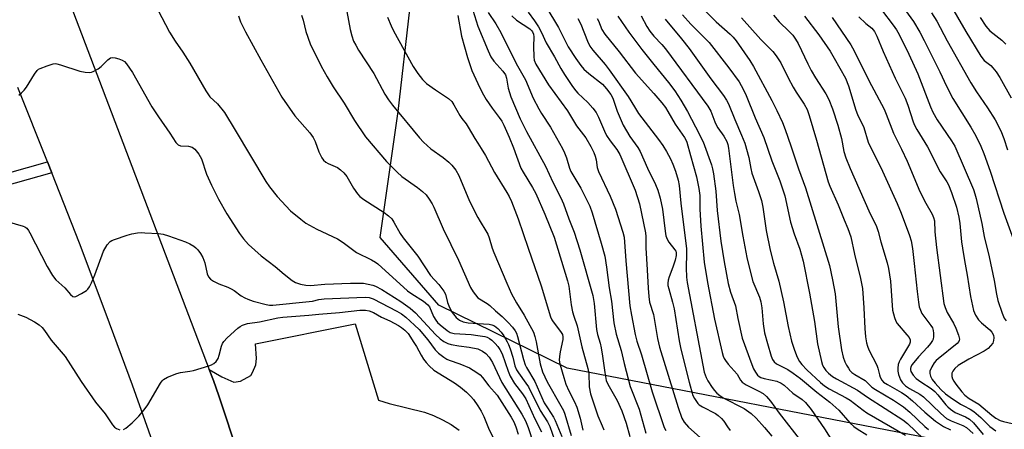
# Model space of a CAD drawing. Units: inches. Extents: x 1291766 to 1297766, y 549449 to 553449.
# Drawn here: x 1295859 to 1296162, y 550761 to 550887 of the extents above; entities that cross this region are included whole.
import ezdxf

# ---------------------------------------------------------------- set-up
doc = ezdxf.new("R2010")
doc.units = ezdxf.units.IN
doc.header["$MEASUREMENT"] = 0
for name, color, linetype in [('NTRL-Trees', 3, 'Continuous'), ('TRANS-Driveway', 251, 'Continuous'), ('TRANS-Non Street Sidewalk', 7, 'Continuous'), ('TRANS-Road', 130, 'Continuous'), ('Undefined', 1, 'Continuous')]:
    doc.layers.add(name, color=color, linetype=linetype)

msp = doc.modelspace()

# ---------------------------------------------------------------- linework, layer by layer
at = {"layer": 'NTRL-Trees'}
msp.add_lwpolyline([(1296142.13, 550757.73), (1296027.54, 550779.97), (1295987.96, 550799.4), (1295969.9, 550820.23), (1295975.46, 550859.12), (1295979, 550890.5), (1295974.27, 550937.82), (1296000.46, 550985.51), (1296027.54, 551023.01), (1296049.07, 551113.29), (1296064.35, 551162.59), (1296062.26, 551211.9), (1296071.29, 551259.81), (1296117.13, 551284.12), (1296155.32, 551298.7), (1296158.1, 551319.54), (1296111.82, 551386.26), (1296106.16, 551396.97), (1296094.73, 551409.82), (1296085.88, 551438.29), (1296094.9, 551467.45), (1296102.78, 551480.3), (1296160.88, 551579.95), (1296178.56, 551588.23)], dxfattribs=at)
at = {"layer": 'TRANS-Driveway'}
msp.add_polyline3d([(1295924.8, 550757.43, 0), (1295921.72, 550766.8, 0), (1295920.14, 550771.47, 0), (1295918.47, 550776.12, 0), (1295917.19, 550779.54, 0), (1295921.1, 550777.26, 0), (1295924.77, 550775.64, 0), (1295926.87, 550775.91, 0), (1295929.97, 550777.74, 0), (1295930.51, 550778.64, 0), (1295931.61, 550780.98, 0), (1295931.8, 550782.97, 0), (1295931.45, 550787.49, 0), (1295962.21, 550793.66, 0), (1295969.39, 550770.08, 0), (1295972.64, 550769.11, 0), (1295983.56, 550766.44, 0), (1295986.4, 550765.37, 0), (1295989.14, 550764.08, 0), (1295991.77, 550762.58, 0), (1295994.27, 550760.87, 0)], dxfattribs=at)
at = {"layer": 'TRANS-Non Street Sidewalk'}
msp.add_lwpolyline([(1295868.65, 550840.18), (1295830.58, 550829.49), (1295829.5, 550832.9), (1295867.29, 550843.61)], close=True, dxfattribs=at)
at = {"layer": 'TRANS-Road'}
for points in [[(1295672.38, 551378.7), (1295691.33, 551340.55), (1295696.37, 551329.37), (1295709.72, 551296.58), (1295714.34, 551286.21), (1295722.44, 551268.05), (1295728.57, 551254.3), (1295741.3, 551219.05), (1295760.74, 551173.23), (1295781.84, 551118.88), (1295786.89, 551106.54), (1295792.89, 551091.89), (1295811.86, 551045.52), (1295813.77, 551040.87), (1295829.62, 551002.13), (1295843.64, 550967.88), (1295870.57, 550902.08), (1295917.19, 550779.54), (1295918.47, 550776.12), (1295920.14, 550771.47), (1295921.72, 550766.8), (1295924.8, 550757.43)], [(1295901.32, 550752.71), (1295893.51, 550774.71), (1295885.46, 550796.62), (1295877.18, 550818.45), (1295868.65, 550840.18), (1295867.29, 550843.61), (1295858.16, 550866.52)]]:
    msp.add_lwpolyline(points, dxfattribs=at)
at = {"layer": 'Undefined'}
for points, elevation in [([(1295958.85, 550894.42), (1295960.63, 550884.33), (1295961.16, 550882.42), (1295961.72, 550880.82), (1295962.36, 550879.52), (1295963.22, 550878.02), (1295967.99, 550870.84), (1295971.37, 550864.41), (1295972.48, 550862.72), (1295973.68, 550861.09), (1295982.08, 550850.97), (1295983.24, 550849.66), (1295985.5, 550847.53), (1295989.31, 550844.92), (1295991.06, 550843.52), (1295992.03, 550842.53), (1295993.21, 550840.98), (1295994.17, 550839.32), (1295997.49, 550831.44), (1296000, 550826.44)], 440), ([(1296129.71, 550893.2), (1296134.36, 550886.79), (1296136.31, 550883.52), (1296137.68, 550880.97), (1296142.53, 550871.32), (1296144.57, 550866.91), (1296146.47, 550863.09), (1296152.02, 550854.3), (1296153.57, 550851.54), (1296155.17, 550848.42), (1296156.09, 550846.19), (1296158.01, 550840.72), (1296162.21, 550827.73), (1296165.08, 550819.86)], 398), ([(1296145.36, 550892.62), (1296150.52, 550883.74), (1296155.14, 550876.14), (1296156.19, 550874.85), (1296158.21, 550873.25), (1296158.88, 550872.6), (1296159.9, 550871.27), (1296160.98, 550869.61), (1296164.46, 550863.27)], 394), ([(1295901.3, 550890.45), (1295904.96, 550883.51), (1295906.68, 550880.76), (1295909.07, 550877.41), (1295911.26, 550873.98), (1295916.11, 550865.42), (1295917.42, 550863.64), (1295919.7, 550861.44), (1295921.88, 550858.75), (1295925.22, 550853.36), (1295934.63, 550837.54), (1295935.78, 550835.86), (1295938.18, 550832.87), (1295942.3, 550828.51), (1295945.39, 550825.87), (1295946.99, 550824.64), (1295950.4, 550822.86), (1295956.74, 550819.84), (1295958.47, 550818.71), (1295962.63, 550815.65), (1295967.28, 550813.37), (1295968.5, 550812.67), (1295969.2, 550812.16), (1295978.37, 550803.79), (1295979.62, 550802.89), (1295983.24, 550800.6), (1295984.61, 550799.54), (1295985.12, 550798.84), (1295986.35, 550795.94), (1295987.02, 550794.72), (1295987.56, 550794.08), (1295988.37, 550793.32), (1295990.59, 550791.53), (1295991.52, 550791), (1295992.75, 550790.7), (1295997.98, 550790.31), (1296000, 550790.08)], 446), ([(1295998.48, 550890.37), (1296000, 550885.43)], 434), ([(1296003.25, 550889.56), (1296005.57, 550886.14), (1296007.13, 550883.42), (1296011.79, 550873.86), (1296014.67, 550868.86), (1296017.11, 550863.18), (1296018.81, 550859.9), (1296019.67, 550858.46), (1296022.39, 550854.24), (1296026.17, 550847.68), (1296026.79, 550846.37), (1296027.41, 550844.77), (1296028.27, 550841.61), (1296028.65, 550840.62), (1296031.82, 550835.45), (1296034.57, 550829.92), (1296035.31, 550827.88), (1296038.08, 550818.52), (1296039.15, 550814.46), (1296039.72, 550811.06), (1296040.53, 550804.73), (1296041.19, 550800.61), (1296042.01, 550793.9), (1296042.67, 550790.44), (1296044.23, 550785.44), (1296045.1, 550781.36), (1296046.99, 550774.33), (1296049.74, 550767.31), (1296051.82, 550759.89)], 432), ([(1296015.57, 550889.67), (1296017.54, 550887.09), (1296018.7, 550885.24), (1296019.66, 550883.46), (1296021.11, 550880.22), (1296023.67, 550875.97), (1296025.62, 550872.3), (1296026.7, 550870.53), (1296029.17, 550866.84), (1296030.22, 550865.41), (1296030.86, 550864.72), (1296033.99, 550861.87), (1296035.48, 550860.16), (1296036.46, 550858.8), (1296037.23, 550857.31), (1296039.1, 550853.01), (1296039.74, 550851.71), (1296040.82, 550850.05), (1296042.88, 550847.36), (1296043.81, 550845.86), (1296048.58, 550834.81), (1296049.88, 550830.66), (1296051.7, 550821.7), (1296051.8, 550820.51), (1296051.84, 550817.07), (1296052.26, 550810.33), (1296052.5, 550804.65), (1296052.73, 550802.03), (1296052.99, 550800.3), (1296054.16, 550796.47), (1296055.42, 550789.12), (1296056.09, 550786.44), (1296061.81, 550767.87), (1296062.97, 550764.54), (1296063.69, 550763.31), (1296064.97, 550761.8), (1296069.51, 550757.79)], 428), ([(1296020.94, 550891.41), (1296024.91, 550884.94), (1296027.87, 550879.06), (1296030.22, 550875.38), (1296031.8, 550873.24), (1296032.74, 550872.15), (1296034.22, 550870.79), (1296038.47, 550867.47), (1296039.72, 550866.1), (1296041.04, 550864.3), (1296041.6, 550863.17), (1296043, 550859.19), (1296044.8, 550854.92), (1296046.93, 550851.36), (1296049.33, 550848), (1296050.08, 550846.74), (1296052.35, 550841.65), (1296054.78, 550836.6), (1296055.48, 550834.82), (1296056.2, 550832.41), (1296056.96, 550829.03), (1296057.74, 550822.25), (1296058, 550820.8), (1296058.38, 550819.75), (1296058.88, 550818.77), (1296060.79, 550816.46), (1296061.04, 550816.02), (1296061.13, 550815.66), (1296061.13, 550814.67), (1296060.84, 550813.31), (1296060.14, 550811.06), (1296059.02, 550808.16), (1296058.7, 550807.09), (1296058.6, 550806.22), (1296058.66, 550805.48), (1296058.88, 550804.39), (1296060.02, 550800.36), (1296060.52, 550798.27), (1296062.15, 550788.37), (1296062.67, 550785.78), (1296065.15, 550775.64), (1296066.37, 550771.57), (1296066.83, 550770.62), (1296067.4, 550769.69), (1296067.9, 550769.06), (1296068.3, 550768.69), (1296069.3, 550768.06), (1296073.29, 550765.97), (1296074.11, 550765.4), (1296075.16, 550764.47), (1296075.87, 550763.63), (1296077, 550761.83), (1296077.85, 550760.74)], 426), ([(1296070.19, 550890.06), (1296073.53, 550886.75), (1296077.88, 550882.94), (1296078.74, 550882.01), (1296079.64, 550880.84), (1296083.9, 550874.79), (1296085.05, 550872.97), (1296090.7, 550862.52), (1296092.24, 550859.4), (1296093.92, 550855.73), (1296094.78, 550853.57), (1296096.54, 550848.55), (1296098.87, 550841.42), (1296101.1, 550835.58), (1296108.49, 550811.65), (1296109.44, 550807.23), (1296110.21, 550802.9), (1296111.18, 550792.74), (1296112.16, 550785.61), (1296112.66, 550783.34), (1296113.16, 550781.95), (1296113.69, 550780.88), (1296114.28, 550779.93), (1296114.77, 550779.26), (1296115.34, 550778.67), (1296116.25, 550778.03), (1296119.43, 550776.14), (1296121.55, 550774.14), (1296122.6, 550773.34), (1296128.16, 550770.1), (1296131.29, 550768.03), (1296133.2, 550766.45), (1296137.9, 550761.95), (1296139, 550761.06)], 412), ([(1296124.48, 550890.45), (1296128.08, 550885.68), (1296129.11, 550884.22), (1296129.95, 550882.82), (1296132.95, 550876.8), (1296135.68, 550870.68), (1296139.61, 550860.53), (1296140.31, 550858.88), (1296141.62, 550856.56), (1296146.11, 550850.04), (1296147.12, 550848.39), (1296152.82, 550835.03), (1296153.28, 550833.7), (1296153.65, 550832.29), (1296155.42, 550824.58), (1296156.2, 550820.58), (1296157.74, 550814.28), (1296159.29, 550806.99), (1296159.95, 550802.73), (1296160.4, 550800.8), (1296161.66, 550796.92), (1296162.37, 550795.43), (1296162.99, 550794.52)], 400), ([(1296139.95, 550889.53), (1296141.53, 550886.89), (1296144.71, 550880.92), (1296152.06, 550867.89), (1296153.82, 550865.13), (1296157.16, 550860.26), (1296159.52, 550856.47), (1296161.29, 550853.08), (1296162.25, 550850.81), (1296163.39, 550847.23)], 396), ([(1295926.18, 550888.6), (1295926.87, 550886.78), (1295928.42, 550883.64), (1295933.12, 550874.99), (1295939.61, 550863.55), (1295943.58, 550857.76), (1295948.22, 550852.51), (1295949.26, 550851.12), (1295949.9, 550849.83), (1295950.97, 550846.64), (1295951.92, 550844.82), (1295952.44, 550844.12), (1295953.16, 550843.47), (1295953.84, 550843.08), (1295956.71, 550841.82), (1295957.65, 550841.14), (1295958.72, 550840.17), (1295959.6, 550839.01), (1295961.68, 550835.41), (1295962.89, 550833.75), (1295963.66, 550832.89), (1295964.85, 550832.01), (1295971.17, 550827.99), (1295972.5, 550826.94), (1295973.5, 550825.95), (1295974.15, 550825.01), (1295976.11, 550821.52), (1295976.98, 550820.12), (1295981.56, 550814.53), (1295985.46, 550808.54), (1295988.01, 550805.74), (1295989.51, 550803.75), (1295990.02, 550802.79), (1295990.66, 550800.24), (1295991.32, 550798.65), (1295992.12, 550797.12), (1295993.32, 550795.62), (1295994.34, 550794.77), (1295995.49, 550794.26), (1295996.99, 550793.98), (1296000, 550793.76)], 444), ([(1295945.62, 550888.8), (1295946.11, 550887.23), (1295946.99, 550883.73), (1295948.3, 550879.98), (1295951.67, 550873.08), (1295953.55, 550869.76), (1295955.41, 550866.7), (1295958.85, 550861.66), (1295961.95, 550856.29), (1295965.41, 550851.27), (1295971.87, 550843.69), (1295975.11, 550840.37), (1295976.63, 550839.04), (1295981.37, 550835.65), (1295982.99, 550834.38), (1295984.05, 550833.39), (1295985.05, 550832.05), (1295985.95, 550830.62), (1295986.47, 550829.62), (1295989.34, 550822.96), (1295994.1, 550813.27), (1295997.8, 550804.87), (1295998.55, 550803.52), (1296000, 550801.64)], 442), ([(1295972.12, 550888.15), (1295973.25, 550885.47), (1295974.03, 550883.92), (1295980.12, 550873.01), (1295981.51, 550870.76), (1295982.96, 550868.95), (1295984.19, 550867.75), (1295986.95, 550865.76), (1295990.96, 550863.05), (1295992.02, 550862.14), (1295992.66, 550861.18), (1295994.43, 550857.82), (1295995.08, 550856.88), (1295996.42, 550855.25), (1295997.07, 550854.31), (1295999.06, 550850.79), (1296000, 550849.31)], 438), ([(1295993.83, 550888.7), (1295994.97, 550882.3), (1295996.81, 550875.7), (1295998.16, 550871.73), (1296000, 550867.7)], 436), ([(1296010.49, 550888.61), (1296011.97, 550887.29), (1296016.02, 550884.62), (1296016.6, 550884.05), (1296016.9, 550883.62), (1296017.21, 550882.89), (1296017.32, 550882.07), (1296017.21, 550879.16), (1296017.26, 550875.97), (1296017.44, 550874.92), (1296017.88, 550873.72), (1296021.79, 550867.3), (1296027.65, 550859.3), (1296030.47, 550854.72), (1296033.29, 550850.95), (1296034.85, 550848.28), (1296035.79, 550846.43), (1296036.2, 550845.33), (1296036.47, 550844.18), (1296036.81, 550841.86), (1296037.2, 550840.64), (1296040.79, 550832.94), (1296042.48, 550828.95), (1296044.76, 550821.91), (1296045.18, 550820.3), (1296045.62, 550813.02), (1296046.92, 550799.22), (1296047.37, 550796.29), (1296048.55, 550790.32), (1296049.1, 550788.29), (1296050.47, 550784.1), (1296053.79, 550772.7), (1296057.49, 550761.72), (1296057.98, 550760.71)], 430), ([(1296030.88, 550887.71), (1296031.77, 550885.96), (1296033.82, 550880.78), (1296034.58, 550879.27), (1296035.53, 550877.98), (1296039.26, 550873.56), (1296040.52, 550871.97), (1296046.37, 550863.71), (1296048.31, 550860.49), (1296049.6, 550858.52), (1296055.75, 550850.46), (1296057.08, 550848.62), (1296058.25, 550846.77), (1296059.43, 550844.48), (1296060.15, 550842.9), (1296060.96, 550840.72), (1296061.78, 550837.94), (1296062.14, 550836.31), (1296062.62, 550830.88), (1296064.35, 550816.73), (1296064.4, 550815.36), (1296064.26, 550810.94), (1296064.35, 550808), (1296064.53, 550806.37), (1296069.37, 550780.85), (1296069.86, 550778.76), (1296070.43, 550777.12), (1296070.95, 550776.07), (1296072.25, 550774.05), (1296072.95, 550773.09), (1296073.73, 550772.25), (1296074.61, 550771.51), (1296075.72, 550770.81), (1296082.13, 550767.55), (1296084.31, 550765.98), (1296085.81, 550764.56), (1296088.41, 550761.68), (1296090.7, 550759.01)], 424), ([(1296036.8, 550887.74), (1296037.2, 550887), (1296038.28, 550884.41), (1296039.19, 550882.96), (1296043.65, 550877.46), (1296048.59, 550870.89), (1296054.28, 550864.64), (1296056.78, 550861.73), (1296057.87, 550860.34), (1296058.66, 550859.11), (1296060.84, 550855.23), (1296063.8, 550851.09), (1296064.18, 550850.38), (1296064.48, 550849.62), (1296065.55, 550845.49), (1296067.5, 550838.99), (1296068.22, 550835.38), (1296068.46, 550833.2), (1296068.49, 550828.98), (1296068.79, 550823.74), (1296069.8, 550812.65), (1296070.85, 550806.34), (1296073.01, 550795.05), (1296075.33, 550784.8), (1296075.63, 550783.71), (1296075.94, 550782.99), (1296076.37, 550782.29), (1296077.24, 550781.19), (1296080.02, 550778.14), (1296081.02, 550776.29), (1296081.54, 550775.66), (1296082.73, 550774.86), (1296086.68, 550772.87), (1296087.96, 550772.14), (1296089.03, 550771.26), (1296090.29, 550769.84), (1296092.98, 550766.09), (1296099.88, 550757.3)], 422), ([(1296043.19, 550888.5), (1296046.57, 550883.59), (1296050.64, 550878.16), (1296054.31, 550873.55), (1296058.83, 550868.07), (1296060.78, 550865.46), (1296062.64, 550862.55), (1296064.65, 550859.14), (1296067.15, 550854.41), (1296069.46, 550849.7), (1296072.03, 550842.67), (1296072.38, 550841.45), (1296072.71, 550839.87), (1296073.45, 550834.54), (1296073.79, 550828.53), (1296074.93, 550819.16), (1296075.99, 550812.76), (1296077.25, 550806.11), (1296077.96, 550803.43), (1296079.44, 550799.15), (1296080.18, 550795.28), (1296081.56, 550789.2), (1296084.53, 550781.06), (1296085.06, 550779.77), (1296085.61, 550778.72), (1296086.31, 550777.81), (1296086.75, 550777.44), (1296087.32, 550777.12), (1296088.34, 550776.79), (1296092.25, 550775.96), (1296093.55, 550775.39), (1296094.46, 550774.72), (1296097.12, 550772.23), (1296100.06, 550770.26), (1296101.09, 550769.41), (1296102.83, 550767.25), (1296106.96, 550761.3), (1296109.41, 550757.37)], 420), ([(1296050.4, 550888.54), (1296052.1, 550885.3), (1296053.05, 550883.89), (1296054.28, 550882.33), (1296056.81, 550879.71), (1296057.93, 550878.39), (1296070.95, 550860.76), (1296071.87, 550859.21), (1296073.11, 550855.9), (1296073.55, 550854.93), (1296074.08, 550854.05), (1296075.88, 550851.53), (1296076.77, 550849.89), (1296077.13, 550848.87), (1296077.35, 550847.74), (1296078.76, 550836.28), (1296079.13, 550833.76), (1296079.58, 550831.44), (1296080.63, 550827.35), (1296081.73, 550820.63), (1296082.99, 550814.03), (1296083.88, 550810.25), (1296084.83, 550806.7), (1296086.84, 550801.83), (1296087.3, 550800.43), (1296087.63, 550798.52), (1296088, 550793.66), (1296088.47, 550790.89), (1296089.33, 550787.54), (1296090.45, 550783.7), (1296090.84, 550782.65), (1296091.36, 550781.9), (1296092.17, 550781.34), (1296095.6, 550779.55), (1296097.24, 550778.44), (1296099.51, 550776.74), (1296104.56, 550772.54), (1296108.58, 550769.49), (1296111.34, 550766.98), (1296114.75, 550763.16), (1296115.95, 550762.01), (1296116.97, 550761.26), (1296120, 550759.41)], 418), ([(1296057.77, 550887.52), (1296062.84, 550881.5), (1296065.21, 550878.46), (1296071.84, 550869.19), (1296075.79, 550863.97), (1296076.68, 550862.59), (1296077.3, 550861.43), (1296079.25, 550856.62), (1296081.35, 550851.79), (1296082.33, 550849.28), (1296083.58, 550844.9), (1296084.21, 550841.51), (1296084.56, 550840.13), (1296086.62, 550834.42), (1296087.47, 550831.61), (1296087.88, 550829.62), (1296088.91, 550822.41), (1296090.14, 550816.39), (1296091.15, 550812.31), (1296092.85, 550806.78), (1296094.23, 550800.46), (1296095.67, 550792.86), (1296096.77, 550788.32), (1296097.64, 550785.53), (1296098.47, 550783.34), (1296099.22, 550782.06), (1296099.9, 550781.1), (1296101.45, 550779.47), (1296105.7, 550775.54), (1296106.93, 550774.53), (1296108.32, 550773.62), (1296113.58, 550770.83), (1296114.84, 550770.06), (1296118.81, 550767.01), (1296120.02, 550766.18), (1296131.9, 550759.27)], 416), ([(1296063.11, 550888.92), (1296065.74, 550886.03), (1296071.35, 550880.33), (1296077.47, 550872.51), (1296080.57, 550868.21), (1296081.8, 550866), (1296082.81, 550863.97), (1296085.58, 550857.13), (1296088.26, 550851.06), (1296090.71, 550843.83), (1296093.1, 550837.7), (1296094.72, 550833.08), (1296096.43, 550824.98), (1296097.61, 550821.38), (1296099.32, 550816.66), (1296100.35, 550813), (1296102.32, 550803.12), (1296103.79, 550794.33), (1296104.78, 550787.48), (1296105.98, 550782.05), (1296106.31, 550780.94), (1296106.67, 550780.18), (1296107.32, 550779.26), (1296108.11, 550778.47), (1296109.44, 550777.42), (1296110.6, 550776.63), (1296117.13, 550773.22), (1296120.21, 550771.03), (1296131.09, 550764.07), (1296132.48, 550762.93), (1296137.43, 550758.14)], 414), ([(1296081.31, 550887.96), (1296087.28, 550881.25), (1296090.95, 550877.56), (1296092.05, 550876.26), (1296093.42, 550874.13), (1296095.67, 550869.43), (1296097.22, 550866.6), (1296098.15, 550865.09), (1296100.65, 550861.39), (1296101.56, 550859.74), (1296102.23, 550857.87), (1296104.48, 550850.21), (1296108.04, 550837.39), (1296108.56, 550836.02), (1296111.1, 550830.27), (1296112.96, 550825.68), (1296114.13, 550823.02), (1296115.03, 550820.43), (1296116.18, 550815.12), (1296118.01, 550807.57), (1296118.59, 550804.48), (1296119.07, 550798.61), (1296119.32, 550792.19), (1296119.6, 550789.58), (1296119.89, 550787.82), (1296120.18, 550786.71), (1296120.56, 550785.65), (1296123.02, 550780.92), (1296123.34, 550780), (1296123.84, 550777.89), (1296124.09, 550777.14), (1296124.59, 550776.25), (1296125.14, 550775.69), (1296126.34, 550774.9), (1296130.7, 550772.47), (1296132.08, 550771.56), (1296134.08, 550769.85), (1296137.82, 550766.44), (1296141.19, 550763.65), (1296142.35, 550762.78), (1296143.64, 550762.03), (1296145.77, 550760.94)], 410), ([(1296091.19, 550888.83), (1296092.91, 550886.7), (1296096.07, 550883.78), (1296097.16, 550882.57), (1296098.02, 550881.35), (1296098.76, 550880.07), (1296101.77, 550873.8), (1296102.85, 550871.76), (1296104.16, 550869.49), (1296107.31, 550864.54), (1296108.22, 550862.81), (1296109.37, 550859.96), (1296111.02, 550854.89), (1296112.14, 550850.75), (1296112.93, 550846.75), (1296113.5, 550844.77), (1296114.85, 550841.48), (1296120.55, 550828.5), (1296122.95, 550823.65), (1296123.49, 550822.12), (1296124.29, 550818.89), (1296126.25, 550812.42), (1296126.65, 550810.74), (1296127.26, 550806.79), (1296127.94, 550797.83), (1296128.15, 550796.68), (1296128.48, 550795.55), (1296128.91, 550794.46), (1296129.36, 550793.74), (1296132.32, 550790.29), (1296132.98, 550789.39), (1296133.31, 550788.69), (1296133.34, 550788.03), (1296133.12, 550787.38), (1296130.34, 550782.75), (1296129.93, 550781.95), (1296129.65, 550781.12), (1296129.5, 550779.97), (1296129.52, 550779.09), (1296129.78, 550777.97), (1296130.37, 550776.34), (1296130.94, 550775.4), (1296131.88, 550774.54), (1296133.16, 550773.72), (1296136.33, 550771.91), (1296137.48, 550771.1), (1296142.78, 550765.99), (1296144.5, 550764.5), (1296145.98, 550763.69), (1296149.61, 550762.32), (1296150.75, 550761.65), (1296152.78, 550759.79)], 408), ([(1296100.79, 550888.52), (1296105.17, 550882.69), (1296108.64, 550877.71), (1296109.94, 550875.54), (1296113.36, 550869.39), (1296114.3, 550867), (1296116.59, 550859.51), (1296117.11, 550858.21), (1296119, 550854.19), (1296120.38, 550849.67), (1296124.77, 550840.71), (1296129.32, 550830.77), (1296130.55, 550827.77), (1296133.12, 550820.82), (1296133.6, 550819.18), (1296134.02, 550816.86), (1296134.58, 550812.28), (1296135.46, 550803.56), (1296135.89, 550800.32), (1296136.15, 550798.87), (1296136.49, 550797.81), (1296136.96, 550796.8), (1296139.76, 550793.09), (1296140.19, 550792.36), (1296140.44, 550791.6), (1296140.55, 550790.8), (1296140.56, 550789.72), (1296140.42, 550788.94), (1296140.2, 550788.45), (1296139.57, 550787.52), (1296138.67, 550786.41), (1296135.95, 550783.48), (1296133.95, 550781.09), (1296133.57, 550780.39), (1296133.46, 550779.9), (1296133.47, 550779.43), (1296133.58, 550778.96), (1296134.24, 550777.81), (1296135.17, 550776.8), (1296136.58, 550775.76), (1296139.84, 550773.67), (1296140.96, 550772.76), (1296141.92, 550771.71), (1296144.32, 550768.69), (1296144.93, 550768.05), (1296145.82, 550767.29), (1296147.26, 550766.33), (1296150.44, 550764.96), (1296151.62, 550764.27), (1296152.85, 550763.12), (1296155.89, 550759.49)], 406), ([(1296109.3, 550888.08), (1296115.06, 550879.63), (1296116.11, 550877.78), (1296120.64, 550868.67), (1296125.3, 550859.8), (1296125.97, 550858.24), (1296128.15, 550852.45), (1296130.65, 550847.52), (1296132.41, 550843.81), (1296136.34, 550834.41), (1296138.16, 550830.81), (1296140.11, 550827.39), (1296140.58, 550826.41), (1296140.8, 550825.36), (1296140.94, 550821.95), (1296141.43, 550817.2), (1296143.77, 550799.91), (1296144.12, 550798.65), (1296144.77, 550797.08), (1296146.69, 550793.81), (1296147.4, 550792.3), (1296148.27, 550790.09), (1296148.51, 550788.89), (1296148.46, 550788.47), (1296148.32, 550788.14), (1296147.79, 550787.52), (1296142.02, 550782.87), (1296141.36, 550782.28), (1296140.7, 550781.56), (1296139.97, 550780.38), (1296139.44, 550779.08), (1296139.36, 550778.28), (1296139.58, 550777.48), (1296140.14, 550776.48), (1296141.07, 550775.33), (1296142.82, 550773.34), (1296144.2, 550772.02), (1296145.64, 550770.99), (1296148.83, 550768.89), (1296149.84, 550768.31), (1296151.86, 550767.32), (1296152.93, 550766.65), (1296155.09, 550764.76), (1296157.92, 550761.97), (1296159.72, 550760.62)], 404), ([(1296117.55, 550888.24), (1296119.62, 550886.2), (1296121.52, 550884.8), (1296122.33, 550883.77), (1296123.11, 550882.3), (1296125, 550877.59), (1296128.74, 550869.33), (1296131.76, 550863.23), (1296132.58, 550861.03), (1296134.25, 550855.92), (1296134.68, 550854.85), (1296135.39, 550853.56), (1296138.71, 550848.22), (1296142.54, 550840.48), (1296144.61, 550837.39), (1296145.13, 550836.48), (1296146.11, 550834.1), (1296147.65, 550829.59), (1296148.33, 550826.53), (1296148.64, 550824.55), (1296149.15, 550818.95), (1296149.43, 550816.91), (1296150.05, 550813.13), (1296150.94, 550808.6), (1296151.92, 550802.03), (1296152.9, 550797.79), (1296153.53, 550796.26), (1296154.4, 550794.9), (1296155.38, 550793.91), (1296157.92, 550791.8), (1296158.57, 550791.07), (1296159.03, 550790.15), (1296159.15, 550789.33), (1296159.07, 550788.5), (1296158.79, 550787.72), (1296158.15, 550786.8), (1296157.35, 550786.01), (1296156.16, 550785.25), (1296151.46, 550782.74), (1296148.19, 550780.74), (1296147.07, 550779.87), (1296146.47, 550779.08), (1296146.21, 550778.41), (1296146.19, 550777.41), (1296146.37, 550776.67), (1296146.76, 550775.93), (1296147.43, 550775), (1296149.23, 550772.72), (1296150.18, 550771.66), (1296151.56, 550770.63), (1296154.47, 550768.84), (1296158.54, 550765.43), (1296159.79, 550764.51), (1296161.07, 550763.86), (1296162.11, 550763.51), (1296169.17, 550761.88)], 402), ([(1296154.92, 550888.02), (1296156.64, 550885.38), (1296157.95, 550883.96), (1296161.61, 550881.04), (1296162.88, 550879.82)], 392), ([(1296000, 550885.43), (1296003.16, 550877.79), (1296004.03, 550875.98), (1296004.93, 550874.63), (1296007.77, 550871.51), (1296008.52, 550870.37), (1296008.87, 550869.32), (1296009.42, 550866.28), (1296010.21, 550863.6), (1296013.08, 550856.85), (1296014.98, 550852.92), (1296020.84, 550842.23), (1296023.15, 550837.31), (1296025.61, 550832.5), (1296026.41, 550830.64), (1296028.11, 550825.98), (1296029.71, 550821.9), (1296031.5, 550816.41), (1296035.52, 550802.4), (1296035.91, 550799.92), (1296036.59, 550791.93), (1296036.92, 550790.38), (1296037.71, 550787.67), (1296038.03, 550786.25), (1296038.48, 550783.64), (1296039.14, 550778.66), (1296039.64, 550776.16), (1296040.12, 550774.99), (1296042.94, 550769.95), (1296044.44, 550766.82), (1296045.77, 550762.97), (1296046.88, 550758.89)], 434), ([(1295858.43, 550864.13), (1295859.33, 550864.83), (1295860.17, 550865.63), (1295860.89, 550866.54), (1295863.29, 550870.6), (1295864.13, 550871.75), (1295864.55, 550872.11), (1295865.04, 550872.38), (1295867.18, 550873.21), (1295869.09, 550873.79), (1295869.64, 550873.85), (1295870.21, 550873.8), (1295871.34, 550873.5), (1295877.31, 550871.53), (1295878.97, 550871.22), (1295880.33, 550871.14), (1295880.85, 550871.2), (1295881.39, 550871.38), (1295882.91, 550872.25), (1295883.84, 550872.98), (1295885.88, 550875.02), (1295886.77, 550875.6), (1295887.47, 550875.7), (1295888.23, 550875.64), (1295889.31, 550875.37), (1295890.36, 550874.95), (1295891.07, 550874.48), (1295891.67, 550873.83), (1295893.56, 550871.12), (1295899.52, 550860.55), (1295901.5, 550857.45), (1295905.04, 550852.41), (1295906.88, 550849.52), (1295907.63, 550848.8), (1295908.32, 550848.49), (1295910.81, 550848.36), (1295911.88, 550848.12), (1295912.71, 550847.46), (1295913.96, 550845.92), (1295914.43, 550845.21), (1295914.78, 550844.48), (1295916.37, 550839.75), (1295917.87, 550836.35), (1295920.03, 550832.04), (1295922.63, 550827.5), (1295926.48, 550821.52), (1295927.71, 550819.83), (1295929.31, 550818.1), (1295933.24, 550814.55), (1295937.53, 550811.31), (1295940.31, 550808.9), (1295942.79, 550806.94), (1295943.76, 550806.37), (1295945.34, 550805.84), (1295946.98, 550805.56), (1295948.42, 550805.5), (1295952.84, 550805.89), (1295960.77, 550806.18), (1295963.63, 550806.21), (1295964.78, 550806.14), (1295966.24, 550805.9), (1295967.68, 550805.57), (1295968.46, 550805.28), (1295970.42, 550804.19), (1295976.23, 550800.52), (1295979.17, 550798.47), (1295980.75, 550796.99), (1295986.97, 550790.35), (1295988.44, 550789.01), (1295989.55, 550788.19), (1295990.73, 550787.59), (1295991.82, 550787.27), (1295994.16, 550786.87), (1295997.38, 550786.48), (1296000, 550785.9)], 448), ([(1296000, 550867.7), (1296001.38, 550864.91), (1296002.56, 550862.83), (1296004.42, 550860.14), (1296006.64, 550857.24), (1296007.39, 550856.08), (1296008.05, 550854.87), (1296009.72, 550851.18), (1296011.07, 550847.89), (1296013.23, 550841.67), (1296013.95, 550840.36), (1296016.87, 550835.65), (1296017.86, 550833.83), (1296020.72, 550827.42), (1296023.59, 550820.3), (1296027.72, 550806.87), (1296028.06, 550805.26), (1296028.81, 550799.48), (1296029.23, 550797.32), (1296029.59, 550796.02), (1296030.67, 550792.99), (1296032.04, 550786.54), (1296033.98, 550779.91), (1296034.22, 550778.34), (1296034.36, 550774.22), (1296034.77, 550772.06), (1296037.07, 550765.3), (1296038.31, 550762.15), (1296038.9, 550760.91)], 436), ([(1296000, 550849.31), (1296001.08, 550847.72), (1296002.4, 550845.5), (1296005.15, 550840.24), (1296009.01, 550834.08), (1296009.69, 550832.86), (1296010.38, 550831.37), (1296012.45, 550826.02), (1296015.52, 550816.95), (1296019.57, 550805.36), (1296022.4, 550795.77), (1296022.82, 550794.84), (1296023.22, 550794.2), (1296025.56, 550791.29), (1296026.08, 550790.35), (1296026.23, 550789.65), (1296026.2, 550788.83), (1296025.37, 550784.95), (1296025.16, 550783.58), (1296025.14, 550782.46), (1296025.29, 550781.34), (1296026.51, 550777.04), (1296027.17, 550775.08), (1296028.06, 550772.99), (1296029.86, 550769.59), (1296030.53, 550767.97), (1296031.57, 550764.58), (1296032.41, 550760.85)], 438), ([(1296000, 550826.44), (1296000.72, 550825.14), (1296002.51, 550822.35), (1296003.07, 550821.31), (1296003.5, 550820.19), (1296004.48, 550816.92), (1296004.96, 550815.62), (1296008.95, 550806.16), (1296010.45, 550802.83), (1296011.98, 550800.09), (1296014.29, 550796.34), (1296017.14, 550791.05), (1296017.61, 550789.71), (1296018.06, 550788.05), (1296019.23, 550781.31), (1296019.94, 550778.85), (1296021.4, 550775.73), (1296025.65, 550768.33), (1296026.41, 550766.88), (1296026.81, 550765.78), (1296028.78, 550759.24)], 440), ([(1295854.87, 550825.18), (1295859.84, 550823.75), (1295860.31, 550823.55), (1295860.93, 550823.08), (1295861.44, 550822.44), (1295861.88, 550821.7), (1295867.24, 550811.26), (1295868.89, 550808.57), (1295869.93, 550807.21), (1295872.71, 550804.71), (1295874.36, 550802.68), (1295875.12, 550802.02), (1295875.55, 550801.94), (1295876.03, 550802.05), (1295877.82, 550802.97), (1295879.3, 550803.95), (1295879.71, 550804.35), (1295880.22, 550805.02), (1295880.92, 550806.26), (1295881.95, 550808.75), (1295884.57, 550816.08), (1295885.75, 550818.02), (1295886.67, 550819.04), (1295887.15, 550819.34), (1295887.95, 550819.68), (1295891.9, 550820.98), (1295893.32, 550821.35), (1295895.04, 550821.65), (1295896.2, 550821.74), (1295897.38, 550821.71), (1295901.51, 550821.45), (1295902.97, 550821.27), (1295904.63, 550820.79), (1295909.85, 550818.96), (1295911.25, 550818.33), (1295912.41, 550817.57), (1295913.05, 550817.05), (1295913.64, 550816.43), (1295914.49, 550815.27), (1295915.25, 550814.04), (1295915.8, 550812.48), (1295916.52, 550809.08), (1295917, 550808.11), (1295917.61, 550807.41), (1295918.55, 550806.76), (1295920.11, 550805.95), (1295922.95, 550804.91), (1295923.94, 550804.45), (1295924.9, 550803.86), (1295926.99, 550802.3), (1295928.14, 550801.62), (1295929.14, 550801.2), (1295930.74, 550800.67), (1295934.77, 550799.57), (1295935.8, 550799.41), (1295936.83, 550799.39), (1295947.99, 550800.48), (1295949.03, 550800.66), (1295950.96, 550801.15), (1295952.63, 550801.35), (1295965.24, 550801.84), (1295966.5, 550801.73), (1295967.79, 550801.3), (1295975.02, 550797.55), (1295976.44, 550796.7), (1295977.77, 550795.71), (1295980.52, 550793.27), (1295981.88, 550791.92), (1295984.63, 550788.68), (1295986.89, 550785.62), (1295987.92, 550784.62), (1295989.52, 550783.36), (1295990.46, 550782.76), (1295991.21, 550782.4), (1295994.47, 550781.27), (1295997.4, 550780.06), (1295998.59, 550779.4), (1296000, 550778.42)], 450), ([(1296000, 550801.64), (1296002.88, 550799.92), (1296003.76, 550799.26), (1296005.43, 550797.61), (1296007.54, 550795.86), (1296009.39, 550794.08), (1296010.76, 550792.63), (1296011.58, 550791.47), (1296011.93, 550790.78), (1296012.3, 550789.71), (1296014.11, 550782.59), (1296014.61, 550781.01), (1296015.03, 550780.15), (1296017.57, 550775.84), (1296020.52, 550769.31), (1296021.46, 550767.75), (1296023.36, 550764.9), (1296023.91, 550763.87), (1296025.88, 550758.95)], 442), ([(1295858.2, 550796.66), (1295860.67, 550795.64), (1295863.33, 550794.3), (1295864.76, 550793.29), (1295865.63, 550792.52), (1295866.36, 550791.6), (1295868.44, 550788.57), (1295872.73, 550783.61), (1295877.67, 550775.84), (1295882.16, 550769.47), (1295885.15, 550765.92), (1295887.39, 550762.45), (1295887.98, 550761.8), (1295888.64, 550761.35), (1295889.61, 550760.93)], 452), ([(1295890.8, 550761.01), (1295891.48, 550761.43), (1295893.45, 550763.09), (1295895.45, 550765.18), (1295897.09, 550767.12), (1295898.26, 550768.69), (1295902.18, 550775.36), (1295902.69, 550776.08), (1295903.09, 550776.49), (1295904.29, 550777.17), (1295907.23, 550778.3), (1295908.35, 550778.58), (1295911.23, 550779), (1295912.37, 550779.25), (1295917.1, 550780.72), (1295917.91, 550781.02), (1295918.66, 550781.41), (1295919.28, 550781.97), (1295919.92, 550782.91), (1295920.28, 550783.97), (1295920.96, 550786.75), (1295921.28, 550787.53), (1295921.74, 550788.23), (1295922.7, 550789.29), (1295926.03, 550792.25), (1295926.72, 550792.79), (1295927.44, 550793.19), (1295928.98, 550793.69), (1295932.67, 550794.21), (1295938.33, 550795.46), (1295939.88, 550795.73), (1295947.92, 550796.27), (1295950.97, 550796.63), (1295957.34, 550797.15), (1295963.66, 550797.84), (1295965.37, 550797.85), (1295966.56, 550797.64), (1295967.8, 550797.09), (1295970.34, 550795.73)], 452), ([(1295970.34, 550795.73), (1295972.89, 550794.51), (1295975.51, 550793.14), (1295976.49, 550792.52), (1295977.56, 550791.65), (1295978.51, 550790.61), (1295980.32, 550787.92), (1295981.09, 550786.66), (1295982.5, 550784.02), (1295983.24, 550782.78), (1295984.06, 550781.69), (1295984.97, 550780.67), (1295986.5, 550779.39), (1295992.86, 550775.48), (1295994.72, 550774.1), (1295996.51, 550772.58), (1295997.88, 550771.2), (1295998.64, 550770.3), (1296000, 550768.36)], 452), ([(1296000, 550793.76), (1296003.53, 550793.54), (1296004.32, 550793.36), (1296005.17, 550792.97), (1296006.2, 550792.16), (1296007.22, 550791.07), (1296008.01, 550789.92), (1296009.06, 550788.12), (1296009.44, 550787.31), (1296009.95, 550785.91), (1296010.77, 550783.35), (1296011.47, 550780.71), (1296011.97, 550779.49), (1296012.56, 550778.5), (1296014.84, 550775.39), (1296015.61, 550774.22), (1296019.28, 550766.89), (1296021.5, 550763.41), (1296022.22, 550762.03), (1296023.63, 550757.9)], 444), ([(1296000, 550790.08), (1296002.23, 550789.75), (1296002.89, 550789.55), (1296003.66, 550789.14), (1296004.34, 550788.59), (1296005.38, 550787.55), (1296006.15, 550786.65), (1296006.83, 550785.69), (1296007.5, 550784.37), (1296009.36, 550779.04), (1296010.01, 550777.45), (1296011.33, 550775.25), (1296013.79, 550772.1), (1296014.78, 550770.56), (1296017.64, 550764.31), (1296019.63, 550760.35)], 446), ([(1296000, 550785.9), (1296001.44, 550785.23), (1296002.45, 550784.52), (1296003.49, 550783.34), (1296004.56, 550781.75), (1296007.46, 550775.51), (1296013.57, 550765.81), (1296014.75, 550763.72), (1296015.56, 550761.72), (1296017.15, 550756.64)], 448), ([(1296000, 550778.42), (1296000.73, 550777.87), (1296001.48, 550777.11), (1296003.46, 550774.48), (1296006.02, 550771.65), (1296010.3, 550764.89), (1296011.14, 550763.38), (1296011.77, 550761.91), (1296012.46, 550759.65)], 450), ([(1296000, 550768.36), (1296001, 550766.71), (1296001.85, 550765.1), (1296003.32, 550761.46), (1296004.78, 550758.45)], 452)]:
    msp.add_lwpolyline(points, dxfattribs=dict(at, elevation=elevation))

doc.saveas('drawing.dxf')
